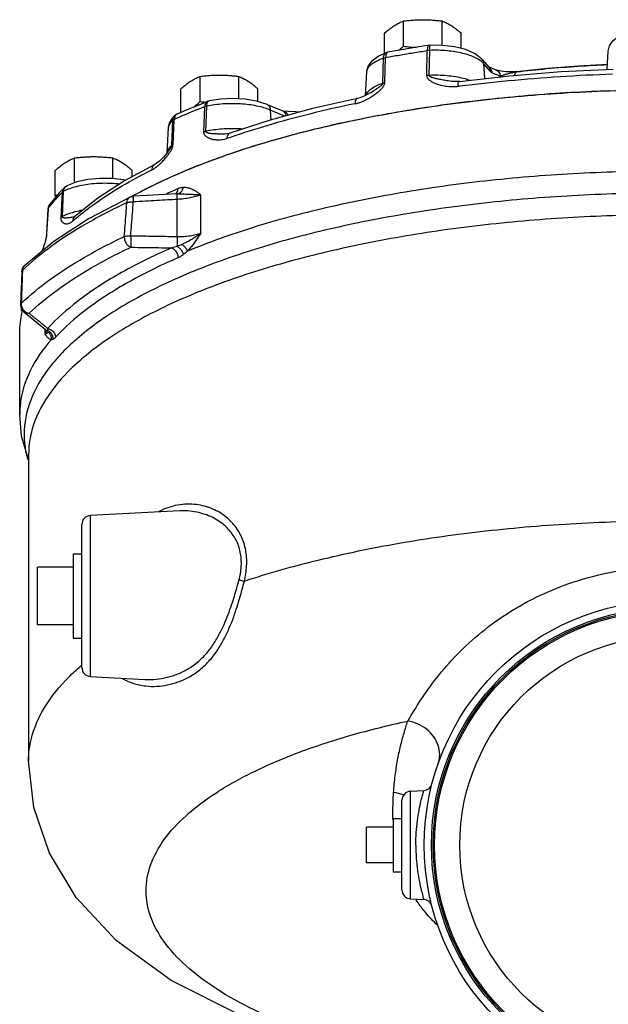
# Model space of a CAD drawing. Units: inches. Extents: x -66 to 60, y -46 to 66.
# Drawn here: x -5 to 4, y -34 to -20 of the extents above; entities that cross this region are included whole.
import ezdxf

# ---------------------------------------------------------------- set-up
doc = ezdxf.new("R2010")
doc.units = ezdxf.units.IN
doc.header["$LTSCALE"] = 1.21
doc.header["$MEASUREMENT"] = 0
doc.layers.get('0').update_dxf_attribs({"linetype": 'CONTINUOUS'})
doc.layers.add('02___PRT_ALL_AXES', color=7, linetype='CONTINUOUS')
doc.layers.add('MACHINE', color=7, linetype='CONTINUOUS')

msp = doc.modelspace()

# ---------------------------------------------------------------- linework, layer by layer
at = {"color": 7, "linetype": 'Continuous'}
for p, q in [((1.228, -20.411), (1.242, -20.41)), ((0.508, -20.566), (0.629, -20.513)), ((0.575, -20.944), (0.586, -20.59)), ((0.604, -20.936), (0.615, -20.583)), ((0.647, -20.508), (0.629, -20.513)), ((1.195, -20.838), (1.2, -20.485)), ((1.229, -20.834), (1.235, -20.482)), ((1.968, -20.607), (2.069, -20.723)), ((3.731, -20.75), (3.746, -20.494)), ((1.992, -20.668), (2.004, -20.878)), ((2.093, -20.784), (1.992, -20.668)), ((2.077, -20.719), (2.059, -20.712)), ((2.162, -20.755), (2.162, -20.755)), ((0.332, -21.117), (0.351, -20.784)), ((2.457, -20.779), (2.407, -20.783)), ((2.457, -20.779), (2.457, -20.779)), ((1.543, -20.918), (1.543, -20.918)), ((0.219, -21.157), (0.219, -21.157)), ((0.397, -21.081), (0.323, -21.121)), ((0.397, -21.081), (0.397, -21.081)), ((-2.03, -21.255), (-1.884, -21.197)), ((-1.941, -21.629), (-1.928, -21.275)), ((-1.913, -21.621), (-1.9, -21.267)), ((-1.884, -21.197), (-1.864, -21.191)), ((-1.051, -21.243), (-0.832, -21.334)), ((-2.423, -21.506), (-2.392, -21.448)), ((-2.392, -21.448), (-2.343, -21.394)), ((-2.312, -21.375), (-2.343, -21.395)), ((-2.343, -21.395), (-2.343, -21.394)), ((-1.006, -21.321), (-1, -21.461)), ((-0.801, -21.407), (-1.006, -21.321)), ((-2.456, -21.923), (-2.436, -21.567)), ((-2.436, -21.567), (-2.423, -21.506)), ((-2.393, -21.82), (-2.375, -21.465)), ((-2.374, -21.809), (-2.357, -21.453)), ((-1.641, -21.658), (-1.641, -21.658)), ((-2.449, -21.914), (-2.456, -21.924)), ((-2.449, -21.914), (-2.449, -21.914)), ((-2.63, -22.085), (-2.63, -22.085)), ((-3.901, -22.408), (-3.974, -22.486)), ((-3.901, -22.408), (-3.868, -22.384)), ((-3.066, -22.3), (-3.037, -22.305)), ((-3.947, -22.829), (-3.929, -22.473)), ((-3.93, -22.818), (-3.912, -22.461)), ((-1.981, -23.05), (-1.981, -22.512)), ((-4.128, -22.692), (-4.131, -22.713)), ((-2.315, -23.098), (-2.315, -22.577)), ((-4.131, -22.713), (-4.151, -23.06)), ((-4.147, -23.06), (-4.127, -22.713)), ((-4.131, -22.713), (-4.131, -22.713)), ((-4.127, -22.713), (-4.127, -22.701)), ((-3.763, -22.822), (-3.763, -22.822)), ((-3.755, -22.815), (-3.755, -22.815)), ((-4.151, -23.06), (-4.152, -23.072)), ((-4.152, -23.072), (-4.152, -23.072)), ((-4.152, -23.072), (-4.152, -23.081)), ((-4.49, -23.55), (-4.465, -23.512)), ((-4.465, -23.512), (-4.462, -23.509)), ((-4.5, -23.595), (-4.49, -23.55)), ((-4.512, -23.917), (-4.517, -24.058)), ((-4.517, -24.058), (-4.512, -24.096)), ((-4.503, -24.114), (-4.508, -24.144)), ((-4.471, -24.159), (-4.471, -24.159)), ((-4.471, -24.159), (-4.375, -24.237)), ((-4.53, -25.598), (-4.53, -24.454)), ((-4.173, -24.401), (-4.162, -24.411)), ((-4.171, -24.471), (-4.171, -24.401)), ((-4.162, -24.411), (-4.153, -24.421)), ((-4.405, -26.164), (-4.405, -30.466)), ((-2.279, -26.954), (-3.536, -27.02)), ((-3.536, -29.282), (-3.536, -27.02)), ((-3.655, -29.157), (-3.655, -27.145)), ((-4.28, -28.557), (-4.28, -27.745)), ((-3.536, -29.282), (-2.768, -29.323)), ((0.964, -30.895), (1.152, -30.885)), ((0.964, -32.407), (0.964, -30.895)), ((0.845, -32.282), (0.845, -31.02)), ((0.345, -31.901), (0.345, -31.401)), ((0.964, -32.407), (1.152, -32.417))]:
    msp.add_line(p, q, dxfattribs=at)
for points in [[(3.746, -20.494), (3.764, -20.419), (3.81, -20.349), (3.884, -20.288), (3.988, -20.236), (4.12, -20.195)], [(1.228, -20.411), (1.032, -20.442), (0.839, -20.474), (0.647, -20.508)], [(1.968, -20.607), (1.875, -20.531), (1.741, -20.471), (1.584, -20.432), (1.416, -20.412), (1.242, -20.41)], [(0.351, -20.784), (0.371, -20.705), (0.424, -20.63), (0.508, -20.566)], [(1.653, -20.918), (2.359, -20.839), (3.081, -20.781), (3.812, -20.746)], [(2.162, -20.755), (2.126, -20.74), (2.077, -20.719)], [(2.407, -20.783), (2.359, -20.784), (2.313, -20.782), (2.272, -20.779), (2.234, -20.774), (2.199, -20.767), (2.172, -20.759), (2.162, -20.755)], [(2.457, -20.779), (2.889, -20.734), (3.327, -20.699), (3.736, -20.677)], [(1.653, -20.918), (1.628, -20.92), (1.567, -20.921), (1.543, -20.918)], [(-1.051, -21.243), (-1.198, -21.197), (-1.36, -21.169), (-1.53, -21.159), (-1.701, -21.167), (-1.865, -21.191)], [(0.219, -21.157), (-0.412, -21.301), (-1.01, -21.464), (-1.573, -21.645)], [(0.323, -21.121), (0.253, -21.148), (0.219, -21.157)], [(-2.312, -21.375), (-2.173, -21.314), (-2.03, -21.255)], [(-0.83, -21.335), (-0.829, -21.335), (-0.829, -21.335)], [(-0.6, -21.352), (-0.645, -21.348), (-0.75, -21.34), (-0.83, -21.335)], [(-1.573, -21.645), (-1.586, -21.649), (-1.623, -21.657), (-1.641, -21.658)], [(-2.456, -21.924), (-2.506, -21.983), (-2.563, -22.038), (-2.611, -22.074), (-2.63, -22.085)], [(-2.63, -22.085), (-3.055, -22.315), (-3.431, -22.559), (-3.755, -22.815)], [(-3.066, -22.3), (-3.233, -22.282), (-3.403, -22.281), (-3.571, -22.297), (-3.728, -22.33), (-3.868, -22.384)], [(-2.978, -22.545), (-3.555, -22.845), (-4.051, -23.167), (-4.462, -23.509)], [(-3.974, -22.486), (-4.042, -22.565), (-4.106, -22.644)], [(-2.978, -22.545), (-2.945, -22.535), (-2.932, -22.533)], [(-2.315, -22.499), (-2.494, -22.509), (-2.736, -22.522), (-2.932, -22.533)], [(-4.106, -22.644), (-4.12, -22.667), (-4.128, -22.692)], [(-3.755, -22.815), (-3.76, -22.819), (-3.764, -22.822)], [(-4.152, -23.081), (-4.155, -23.099), (-4.159, -23.117)], [(-4.159, -23.117), (-4.163, -23.134), (-4.168, -23.151), (-4.173, -23.169), (-4.178, -23.187), (-4.183, -23.204), (-4.189, -23.221), (-4.194, -23.239), (-4.2, -23.256), (-4.206, -23.273), (-4.212, -23.29), (-4.219, -23.306)], [(-4.5, -23.595), (-4.505, -23.73), (-4.512, -23.917)], [(-4.512, -24.096), (-4.49, -24.139), (-4.471, -24.159)], [(-4.375, -24.237), (-4.26, -24.331), (-4.173, -24.401)], [(-4.405, -26.231), (-4.506, -25.904), (-4.53, -25.598)], [(2.97, -35.016), (2.079, -34.932), (0.865, -34.732), (-0.3, -34.445), (-1.404, -34.055), (-2.4, -33.553), (-3.172, -32.99), (-3.734, -32.389), (-4.112, -31.764), (-4.332, -31.123), (-4.405, -30.466)]]:
    msp.add_lwpolyline(points, dxfattribs=at)
for centre, start, end in [((-3.53, -27.145), 93, 180), ((-3.53, -29.157), 180, 267), ((1.146, -30.76), 273, 345.5178), ((0.97, -31.02), 93, 180), ((0.97, -32.282), 180, 267), ((1.146, -32.542), 14.6635, 87)]:
    msp.add_arc(centre, 0.125, start, end, dxfattribs=at)
for points, start_tangent, end_tangent in [([(1.22, -20.415), (1.21, -20.429), (1.203, -20.453), (1.2, -20.485)], (-0.813765, -0.581195), (-0.021573, -0.999767)), ([(1.228, -20.411), (1.22, -20.415)], (-0.983928, -0.178567), (-0.813765, -0.581195)), ([(1.235, -20.482), (1.235, -20.451)], (0.005567, 0.999985), (0.080439, 0.99676)), ([(1.235, -20.451), (1.237, -20.427), (1.24, -20.413)], (0.080439, 0.99676), (0.582761, 0.812644)), ([(1.24, -20.413), (1.242, -20.41)], (0.582761, 0.812644), (0.904263, 0.426975)), ([(0.36, -20.747), (0.388, -20.704), (0.436, -20.662), (0.503, -20.624), (0.586, -20.59)], (0.395166, 0.91861), (0.945944, 0.324331)), ([(0.586, -20.59), (0.591, -20.558), (0.603, -20.532), (0.622, -20.516), (0.629, -20.513)], (0.038739, 0.999249), (0.946887, 0.321565)), ([(0.586, -20.59), (0.595, -20.587), (0.605, -20.585), (0.615, -20.583)], (0.943587, 0.331124), (0.985112, 0.171914)), ([(0.615, -20.583), (0.808, -20.548), (1.003, -20.516), (1.2, -20.485)], (0.983685, 0.179899), (0.988764, 0.149488)), ([(0.619, -20.551), (0.615, -20.583)], (-0.198798, -0.98004), (-0.02527, -0.999681)), ([(0.627, -20.526), (0.619, -20.551)], (-0.449177, -0.893443), (-0.198798, -0.98004)), ([(0.647, -20.508), (0.639, -20.512), (0.627, -20.526)], (-0.981075, -0.19363), (-0.449177, -0.893443)), ([(1.235, -20.482), (1.223, -20.483), (1.211, -20.484), (1.2, -20.485)], (-0.999542, -0.030257), (-0.987548, -0.157317)), ([(1.945, -20.626), (1.879, -20.587), (1.797, -20.553), (1.701, -20.525), (1.593, -20.503), (1.478, -20.489), (1.357, -20.481), (1.235, -20.482)], (-0.813875, 0.581039), (-0.999342, -0.036266)), ([(1.968, -20.607), (1.985, -20.635), (1.992, -20.668)], (0.655301, -0.755368), (0.054032, -0.998539)), ([(0.351, -20.784), (0.359, -20.749), (0.36, -20.747)], (0.060366, 0.998176), (0.395166, 0.91861)), ([(1.992, -20.668), (1.945, -20.626)], (-0.655231, 0.755429), (-0.813875, 0.581039)), ([(2.069, -20.721), (2.082, -20.733)], (0.778198, -0.62802), (0.67416, -0.738585)), ([(2.069, -20.723), (2.086, -20.751), (2.093, -20.784)], (0.655301, -0.755368), (0.054032, -0.998539)), ([(2.082, -20.733), (2.102, -20.764), (2.112, -20.799)], (0.67416, -0.738585), (0.126936, -0.991911)), ([(2.162, -20.755), (2.171, -20.76), (2.2, -20.783), (2.22, -20.813), (2.23, -20.849)], (0.912378, -0.409349), (0.123452, -0.992351)), ([(3.735, -20.686), (3.32, -20.709), (2.879, -20.744), (2.457, -20.788)], (-0.998985, -0.04504), (-0.993282, -0.115721)), ([(1.229, -20.834), (1.217, -20.835), (1.206, -20.836), (1.195, -20.838)], (-0.999509, -0.031319), (-0.987703, -0.156342)), ([(1.628, -20.992), (1.579, -20.996), (1.529, -20.996), (1.481, -20.992), (1.436, -20.985), (1.398, -20.976), (1.365, -20.967), (1.336, -20.957), (1.311, -20.947), (1.289, -20.937), (1.269, -20.927), (1.252, -20.916), (1.236, -20.905), (1.223, -20.893), (1.211, -20.881), (1.202, -20.867), (1.197, -20.853), (1.195, -20.838)], (-0.991764, -0.128078), (0.017941, 0.999839)), ([(1.712, -20.878), (1.597, -20.855), (1.475, -20.84), (1.35, -20.833), (1.229, -20.834)], (-0.971277, 0.237953), (-0.999275, -0.038072)), ([(1.543, -20.918), (1.538, -20.918), (1.495, -20.912), (1.456, -20.906), (1.422, -20.9), (1.391, -20.894), (1.364, -20.889), (1.339, -20.883), (1.317, -20.878), (1.297, -20.873), (1.279, -20.867), (1.262, -20.862), (1.249, -20.856), (1.238, -20.849), (1.231, -20.842), (1.229, -20.834)], (-0.993572, 0.113204), (0.029117, 0.999576)), ([(3.805, -20.818), (3.067, -20.854), (2.34, -20.912), (1.66, -20.987)], (-0.999468, -0.032623), (-0.991962, -0.126535)), ([(1.793, -20.901), (1.712, -20.878)], (-0.950677, 0.310183), (-0.971277, 0.237953)), ([(2.112, -20.799), (2.108, -20.797), (2.103, -20.794), (2.098, -20.79), (2.093, -20.784)], (-0.927872, 0.372899), (-0.655231, 0.755429)), ([(2.23, -20.849), (2.191, -20.832), (2.151, -20.815), (2.112, -20.799)], (-0.914226, 0.405206), (-0.927871, 0.3729)), ([(2.228, -20.853), (2.23, -20.849)], (0.416679, 0.909054), (0.41668, 0.909053)), ([(2.4, -20.797), (2.383, -20.8), (2.366, -20.804), (2.349, -20.808), (2.331, -20.813), (2.314, -20.818), (2.297, -20.823), (2.28, -20.829), (2.263, -20.835), (2.246, -20.842), (2.23, -20.849)], (-0.982669, -0.185367), (-0.90164, -0.432488)), ([(2.431, -20.791), (2.416, -20.794), (2.4, -20.797)], (-0.990886, -0.134703), (-0.982669, -0.185367)), ([(2.425, -20.833), (2.445, -20.79)], (0.4173, 0.908769), (0.417324, 0.908758)), ([(2.445, -20.79), (2.431, -20.791)], (-0.99449, -0.104829), (-0.990886, -0.134703)), ([(2.457, -20.779), (2.456, -20.779), (2.45, -20.782), (2.445, -20.79)], (-0.993889, -0.11038), (-0.464406, -0.885623)), ([(2.457, -20.788), (2.445, -20.79)], (-0.993282, -0.115721), (-0.993194, -0.11647)), ([(0.375, -21.055), (0.422, -21.016), (0.492, -20.977), (0.575, -20.944)], (0.694322, 0.719664), (0.946892, 0.321551)), ([(0.397, -21.081), (0.42, -21.067), (0.443, -21.053), (0.464, -21.039), (0.483, -21.026), (0.501, -21.014), (0.517, -21.003), (0.532, -20.992), (0.546, -20.981), (0.557, -20.971), (0.566, -20.961), (0.572, -20.952), (0.575, -20.944)], (0.850931, 0.525278), (0.021262, 0.999774)), ([(0.402, -21.143), (0.434, -21.122), (0.461, -21.103), (0.486, -21.085), (0.508, -21.067), (0.527, -21.05), (0.545, -21.034), (0.56, -21.018), (0.574, -21.001), (0.586, -20.985), (0.595, -20.968), (0.601, -20.952), (0.604, -20.936)], (0.855665, 0.51753), (0.029039, 0.999578)), ([(0.575, -20.944), (0.584, -20.941), (0.593, -20.938), (0.604, -20.936)], (0.94427, 0.329171), (0.984937, 0.172915)), ([(1.653, -20.918), (1.645, -20.921), (1.636, -20.936), (1.63, -20.96), (1.628, -20.992)], (-0.984458, -0.175622), (-0.018794, -0.999823)), ([(1.66, -20.987), (1.628, -20.992)], (-0.991962, -0.126535), (-0.991765, -0.128072)), ([(3.756, -21.053), (3.585, -21.059), (2.403, -21.138), (1.26, -21.275), (0.174, -21.467), (-0.835, -21.71), (-1.248, -21.832)], (-0.999401, -0.034603), (-0.954441, -0.298399)), ([(0.184, -21.232), (0.229, -21.221), (0.276, -21.205), (0.322, -21.185), (0.364, -21.164), (0.402, -21.143)], (0.979149, 0.203142), (0.855665, 0.51753)), ([(0.219, -21.157), (0.21, -21.161), (0.196, -21.176), (0.188, -21.201), (0.184, -21.232)], (-0.97768, -0.210097), (-0.027892, -0.999611)), ([(0.337, -21.113), (0.339, -21.107)], (0.328781, 0.944406), (0.3779, 0.925846)), ([(0.339, -21.107), (0.37, -21.06), (0.375, -21.055)], (0.3779, 0.925846), (0.694322, 0.719664)), ([(-1.928, -21.275), (-2.075, -21.333), (-2.218, -21.392), (-2.291, -21.424)], (-0.932403, -0.361421), (-0.916423, -0.400212)), ([(-1.91, -21.217), (-1.923, -21.243), (-1.928, -21.275)], (-0.611303, -0.791397), (-0.041217, -0.99915)), ([(-1.9, -21.267), (-1.91, -21.269), (-1.92, -21.272), (-1.928, -21.275)], (-0.979557, -0.201166), (-0.929, -0.37008)), ([(-1.89, -21.2), (-1.91, -21.217)], (-0.882508, -0.470297), (-0.611303, -0.791397)), ([(-1.095, -21.29), (-1.197, -21.265), (-1.309, -21.246), (-1.427, -21.235), (-1.549, -21.232), (-1.671, -21.236), (-1.789, -21.248), (-1.9, -21.267)], (-0.958909, 0.283712), (-0.978213, -0.207605)), ([(-1.9, -21.267), (-1.896, -21.235)], (0.028374, 0.999597), (0.220591, 0.975366)), ([(-1.896, -21.235), (-1.887, -21.21), (-1.874, -21.195)], (0.220591, 0.975366), (0.849521, 0.527556)), ([(-1.884, -21.197), (-1.89, -21.2)], (-0.933424, -0.358776), (-0.882508, -0.470297)), ([(-1.874, -21.195), (-1.865, -21.191)], (0.849521, 0.527556), (0.977224, 0.21221)), ([(0.184, -21.232), (-0.451, -21.377), (-1.053, -21.541), (-1.555, -21.701)], (-0.979148, -0.203149), (-0.945861, -0.324572)), ([(-1.006, -21.321), (-1.095, -21.29)], (-0.923281, 0.384125), (-0.958909, 0.283712)), ([(-1.051, -21.243), (-1.046, -21.246), (-1.025, -21.263), (-1.012, -21.289), (-1.006, -21.321)], (0.924212, -0.38188), (0.04257, -0.999093)), ([(-2.375, -21.465), (-2.368, -21.431), (-2.353, -21.405)], (0.052193, 0.998637), (0.636904, 0.770943)), ([(-2.351, -21.421), (-2.357, -21.453)], (-0.32211, -0.946702), (-0.043868, -0.999037)), ([(-2.291, -21.424), (-2.357, -21.453)], (-0.916423, -0.400212), (-0.913018, -0.407919)), ([(-2.353, -21.405), (-2.352, -21.403), (-2.343, -21.395)], (0.636904, 0.770943), (0.756483, 0.654014)), ([(-2.319, -21.379), (-2.337, -21.394), (-2.351, -21.421)], (-0.856353, -0.51639), (-0.32211, -0.946702)), ([(-2.312, -21.375), (-2.316, -21.377), (-2.319, -21.379)], (-0.913757, -0.406262), (-0.856353, -0.51639)), ([(-0.832, -21.334), (-0.827, -21.337), (-0.807, -21.354), (-0.793, -21.38), (-0.788, -21.403)], (0.924212, -0.38188), (0.109516, -0.993985)), ([(-0.83, -21.335), (-0.802, -21.343), (-0.777, -21.361), (-0.758, -21.388), (-0.755, -21.394)], (0.997854, -0.065471), (0.409953, -0.912107)), ([(-2.435, -21.567), (-2.434, -21.553), (-2.433, -21.548)], (0.052306, 0.998631), (0.238989, 0.971022)), ([(-2.433, -21.548), (-2.415, -21.508), (-2.375, -21.465)], (0.238989, 0.971022), (0.75812, 0.652115)), ([(-2.375, -21.465), (-2.37, -21.46), (-2.364, -21.457), (-2.357, -21.453)], (0.752697, 0.658367), (0.916936, 0.399035)), ([(-1.575, -21.584), (-1.682, -21.589), (-1.803, -21.601), (-1.913, -21.621)], (-0.999874, -0.01585), (-0.977739, -0.209826)), ([(-1.554, -21.584), (-1.575, -21.584)], (-0.999985, -0.005417), (-0.999874, -0.01585)), ([(-1.401, -21.589), (-1.425, -21.587), (-1.554, -21.584)], (-0.997349, 0.072766), (-0.999985, -0.005417)), ([(-1.913, -21.621), (-1.923, -21.623), (-1.932, -21.626), (-1.941, -21.629)], (-0.979266, -0.202581), (-0.929448, -0.368952)), ([(-1.617, -21.723), (-1.655, -21.734), (-1.693, -21.741), (-1.729, -21.744), (-1.763, -21.743), (-1.792, -21.74), (-1.817, -21.735), (-1.838, -21.729), (-1.857, -21.722), (-1.873, -21.715), (-1.888, -21.708), (-1.9, -21.699), (-1.912, -21.69), (-1.922, -21.681), (-1.93, -21.67), (-1.936, -21.657), (-1.94, -21.644), (-1.941, -21.629)], (-0.943981, -0.329999), (0.03869, 0.999251)), ([(-1.641, -21.658), (-1.649, -21.658), (-1.687, -21.659), (-1.722, -21.659), (-1.751, -21.658), (-1.778, -21.657), (-1.801, -21.656), (-1.822, -21.654), (-1.841, -21.652), (-1.858, -21.649), (-1.873, -21.646), (-1.886, -21.643), (-1.898, -21.639), (-1.906, -21.634), (-1.912, -21.628), (-1.913, -21.621)], (-0.999007, -0.044551), (0.048543, 0.998821)), ([(-1.58, -21.648), (-1.599, -21.665), (-1.611, -21.69), (-1.617, -21.723)], (-0.879681, -0.475564), (-0.03914, -0.999234)), ([(-1.555, -21.701), (-1.617, -21.723)], (-0.945861, -0.324572), (-0.943984, -0.329992)), ([(-1.573, -21.645), (-1.58, -21.648)], (-0.944978, -0.327133), (-0.879681, -0.475564)), ([(-2.453, -21.909), (-2.432, -21.863), (-2.393, -21.82)], (0.21244, 0.977174), (0.762296, 0.647229)), ([(-2.449, -21.914), (-2.439, -21.9), (-2.429, -21.887), (-2.42, -21.874), (-2.411, -21.862), (-2.404, -21.85), (-2.398, -21.839), (-2.394, -21.829), (-2.393, -21.82)], (0.593821, 0.804597), (0.04292, 0.999079)), ([(-2.419, -21.915), (-2.407, -21.897), (-2.397, -21.878), (-2.388, -21.86), (-2.381, -21.842), (-2.376, -21.825), (-2.374, -21.809)], (0.545026, 0.838419), (0.046648, 0.998911)), ([(-1.248, -21.832), (-1.75, -22.001), (-2.404, -22.265)], (-0.954441, -0.298399), (-0.912315, -0.409489)), ([(-2.393, -21.82), (-2.387, -21.816), (-2.381, -21.812), (-2.374, -21.809)], (0.756245, 0.654288), (0.91642, 0.400217)), ([(-2.578, -22.097), (-2.548, -22.07), (-2.522, -22.043), (-2.499, -22.019), (-2.479, -21.995), (-2.461, -21.974)], (0.759639, 0.650345), (0.621028, 0.783789)), ([(-2.461, -21.974), (-2.445, -21.953), (-2.431, -21.934), (-2.428, -21.928)], (0.621028, 0.783789), (0.565714, 0.824601)), ([(-2.456, -21.927), (-2.455, -21.923)], (0.053904, 0.998546), (0.090633, 0.995884)), ([(-2.455, -21.923), (-2.453, -21.909)], (0.090633, 0.995884), (0.21244, 0.977174)), ([(-2.428, -21.928), (-2.419, -21.915)], (0.565714, 0.824601), (0.545026, 0.838419)), ([(-2.63, -22.085), (-2.632, -22.086), (-2.654, -22.103), (-2.668, -22.13), (-2.674, -22.163)], (-0.895831, -0.444396), (-0.045665, -0.998957)), ([(-2.674, -22.163), (-2.643, -22.145), (-2.61, -22.122), (-2.578, -22.097)], (0.895591, 0.444879), (0.759639, 0.650345)), ([(-3.736, -22.84), (-3.469, -22.633), (-3.097, -22.392), (-2.674, -22.163)], (0.762097, 0.647463), (0.895587, 0.444887)), ([(-2.404, -22.265), (-2.555, -22.334), (-2.71, -22.41)], (-0.912315, -0.409489), (-0.893982, -0.448104)), ([(11.363, -23.305), (10.448, -22.975), (9.419, -22.697), (8.297, -22.474), (7.104, -22.311), (5.862, -22.213), (4.595, -22.18), (3.329, -22.213), (2.087, -22.311), (0.893, -22.474), (-0.229, -22.697), (-1.257, -22.975), (-2.172, -23.305)], (-0.923885, 0.382669), (-0.923885, -0.382669)), ([(-3.901, -22.408), (-3.904, -22.412), (-3.922, -22.44), (-3.929, -22.473)], (-0.697848, -0.716246), (-0.053419, -0.998572)), ([(-3.912, -22.461), (-3.906, -22.429), (-3.891, -22.402)], (0.045987, 0.998942), (0.63824, 0.769837)), ([(-3.891, -22.402), (-3.869, -22.384), (-3.868, -22.384)], (0.63824, 0.769837), (0.892048, 0.45194)), ([(-3.129, -22.362), (-3.151, -22.36), (-3.272, -22.352), (-3.394, -22.352), (-3.514, -22.36), (-3.63, -22.376), (-3.736, -22.398), (-3.831, -22.427)], (-0.994183, 0.107702), (-0.940998, -0.338412)), ([(-3.066, -22.301), (-3.058, -22.304), (-3.05, -22.312)], (0.982772, -0.184821), (0.545989, -0.837792)), ([(-2.71, -22.41), (-2.926, -22.523)], (-0.893982, -0.448104), (-0.877484, -0.479606)), ([(-2.315, -22.499), (-2.276, -22.486), (-2.246, -22.453), (-2.229, -22.406)], (0.998183, 0.06025), (0.169695, 0.985497)), ([(-2.305, -22.425), (-2.266, -22.411), (-2.229, -22.406)], (0.917662, 0.397361), (0.998506, 0.054634)), ([(-2.229, -22.406), (-2.197, -22.406), (-2.164, -22.412), (-2.13, -22.422), (-2.094, -22.438), (-2.058, -22.458), (-2.021, -22.483), (-1.981, -22.512)], (0.9985, 0.054759), (0.804892, -0.593422)), ([(-4.065, -22.625), (-4.001, -22.55)], (0.639933, 0.768431), (0.669261, 0.743027)), ([(11.865, -23.855), (11.793, -23.819), (10.947, -23.46), (9.974, -23.149), (8.894, -22.893), (7.729, -22.696), (6.501, -22.563), (5.235, -22.495), (3.957, -22.495), (2.691, -22.563), (1.463, -22.696), (0.297, -22.893), (-0.783, -23.149), (-1.756, -23.46), (-2.602, -23.819), (-3.306, -24.219), (-3.852, -24.652), (-4.047, -24.859)], (-0.893378, 0.449305), (-0.644689, -0.764445)), ([(-4.001, -22.55), (-3.999, -22.549)], (0.669261, 0.743027), (0.669871, 0.742478)), ([(-3.999, -22.549), (-3.929, -22.473)], (0.669871, 0.742478), (0.697272, 0.716807)), ([(-3.912, -22.461), (-3.918, -22.465), (-3.924, -22.469), (-3.929, -22.473)], (-0.895524, -0.445013), (-0.689967, -0.723841)), ([(-3.831, -22.427), (-3.912, -22.461)], (-0.940998, -0.338412), (-0.891964, -0.452106)), ([(-3.023, -22.623), (-3.015, -22.584), (-2.994, -22.556), (-2.978, -22.545)], (0.044685, 0.999001), (0.904909, 0.425606)), ([(-2.933, -22.534), (-2.934, -22.544), (-2.933, -22.572), (-2.932, -22.612)], (-0.774191, 0.632952), (0.042169, -0.99911)), ([(-2.477, -22.501), (-2.344, -22.441)], (0.908708, 0.417431), (0.915796, 0.401645)), ([(-2.344, -22.441), (-2.305, -22.425)], (0.915796, 0.401645), (0.917707, 0.397257)), ([(-2.34, -22.503), (-2.317, -22.477)], (0.826748, 0.562572), (0.47624, 0.879315)), ([(-2.317, -22.477), (-2.305, -22.425)], (0.47624, 0.879315), (0, 1)), ([(-2.315, -22.577), (-2.316, -22.546), (-2.317, -22.521), (-2.316, -22.505), (-2.315, -22.499)], (-0.04045, 0.999182), (0.997901, -0.064759)), ([(-2.315, -22.499), (-2.279, -22.498), (-2.238, -22.499), (-2.193, -22.501), (-2.144, -22.503), (-2.092, -22.506), (-2.037, -22.509), (-1.981, -22.512)], (0.998385, 0.056817), (0.999686, -0.02506)), ([(-1.981, -22.512), (-2.052, -22.535), (-2.134, -22.554), (-2.222, -22.569), (-2.315, -22.577)], (-0.931841, -0.362867), (-0.998006, -0.063114)), ([(-3.023, -22.623), (-3.597, -22.922), (-4.089, -23.24), (-4.444, -23.531)], (-0.905623, -0.424083), (-0.734948, -0.678124)), ([(-4.127, -22.701), (-4.091, -22.656)], (0.60728, 0.794488), (0.626861, 0.779131)), ([(-4.119, -22.668), (-4.127, -22.701)], (-0.373044, -0.927814), (-0.054577, -0.99851)), ([(-4.106, -22.644), (-4.119, -22.668)], (-0.606973, -0.794723), (-0.373044, -0.927814)), ([(-4.091, -22.656), (-4.065, -22.625)], (0.626861, 0.779131), (0.639933, 0.768431)), ([(-3.059, -23.099), (-3.047, -22.941), (-3.035, -22.782), (-3.023, -22.623)], (0.075447, 0.99715), (0.075615, 0.997137)), ([(-3.023, -22.623), (-2.998, -22.616), (-2.966, -22.612), (-2.932, -22.612)], (0.923044, 0.384695), (0.999644, -0.026698)), ([(-2.968, -23.088), (-2.956, -22.929), (-2.944, -22.77), (-2.932, -22.612)], (0.075062, 0.997179), (0.075226, 0.997166)), ([(-2.315, -22.577), (-2.452, -22.585), (-2.601, -22.593), (-2.761, -22.602), (-2.932, -22.612)], (-0.998518, -0.054422), (-0.998436, -0.055898)), ([(11.866, -24.178), (11.74, -24.115), (10.9, -23.759), (9.934, -23.451), (8.862, -23.197), (7.705, -23.002), (6.486, -22.869), (5.23, -22.802), (3.961, -22.802), (2.705, -22.869), (1.487, -23.001), (0.33, -23.197), (-0.742, -23.451), (-1.708, -23.759), (-2.549, -24.115), (-3.248, -24.512), (-3.791, -24.941), (-4.167, -25.395), (-4.369, -25.865), (-4.404, -26.164)], (-0.889705, 0.456535), (-0.002412, -0.999997)), ([(-4.131, -22.71), (-4.129, -22.705), (-4.127, -22.701)], (0.22712, 0.973867), (0.614926, 0.788585)), ([(-4.131, -22.713), (-4.131, -22.71)], (0.057306, 0.998357), (0.22712, 0.973867)), ([(-3.93, -22.818), (-3.937, -22.821), (-3.942, -22.825), (-3.947, -22.829)], (-0.894163, -0.447742), (-0.691109, -0.722751)), ([(-3.787, -22.885), (-3.807, -22.9), (-3.827, -22.912), (-3.846, -22.919), (-3.863, -22.923), (-3.878, -22.923), (-3.89, -22.921), (-3.9, -22.918), (-3.909, -22.913), (-3.917, -22.908), (-3.924, -22.902), (-3.93, -22.895), (-3.935, -22.888), (-3.939, -22.879), (-3.943, -22.869), (-3.946, -22.857), (-3.947, -22.844), (-3.947, -22.829)], (-0.749446, -0.662065), (0.052424, 0.998625)), ([(-3.773, -22.758), (-3.851, -22.783), (-3.93, -22.818)], (-0.963655, -0.267148), (-0.890124, -0.455719)), ([(-3.783, -22.827), (-3.807, -22.831), (-3.827, -22.834), (-3.845, -22.837), (-3.861, -22.838), (-3.874, -22.839), (-3.886, -22.84), (-3.897, -22.839), (-3.906, -22.838), (-3.915, -22.837), (-3.921, -22.834), (-3.926, -22.83), (-3.93, -22.825), (-3.93, -22.818)], (-0.979731, -0.200318), (0.059232, 0.998244)), ([(-3.755, -22.815), (-3.763, -22.823), (-3.78, -22.851), (-3.787, -22.885)], (-0.749029, -0.662537), (-0.0524, -0.998626)), ([(-3.763, -22.822), (-3.783, -22.827)], (-0.973483, -0.22876), (-0.979731, -0.200318)), ([(-3.754, -22.753), (-3.773, -22.758)], (-0.967866, -0.251466), (-0.963655, -0.267148)), ([(-3.648, -22.73), (-3.754, -22.753)], (-0.984648, -0.174552), (-0.967866, -0.251466)), ([(-3.787, -22.885), (-3.744, -22.847)], (0.749454, 0.662057), (0.760054, 0.64986)), ([(-3.744, -22.847), (-3.736, -22.84)], (0.760054, 0.64986), (0.762097, 0.647463)), ([(-4.508, -24.039), (-4.109, -23.708), (-3.624, -23.394), (-3.059, -23.099)], (0.724341, 0.689442), (0.904794, 0.42585)), ([(-4.159, -23.132), (-4.154, -23.113), (-4.151, -23.094), (-4.148, -23.076), (-4.148, -23.072)], (0.23083, 0.972994), (0.104555, 0.994519)), ([(-4.152, -23.072), (-4.151, -23.069), (-4.15, -23.064), (-4.147, -23.06)], (0.057379, 0.998352), (0.613628, 0.789596)), ([(-4.148, -23.072), (-4.147, -23.06)], (0.104555, 0.994519), (0.055899, 0.998436)), ([(-3.059, -23.099), (-3.054, -23.146), (-3.034, -23.19), (-3.003, -23.226), (-2.966, -23.249)], (-0.044771, -0.998997), (0.940809, -0.338936)), ([(-3.059, -23.099), (-3.034, -23.092), (-3.002, -23.088), (-2.968, -23.088)], (0.934832, 0.35509), (0.997492, -0.070782)), ([(-2.968, -23.088), (-2.969, -23.134), (-2.969, -23.181), (-2.968, -23.221), (-2.966, -23.249)], (-0.042192, -0.99911), (0.124496, -0.99222)), ([(-2.968, -23.088), (-2.746, -23.091), (-2.529, -23.095), (-2.315, -23.098)], (0.999859, -0.016799), (0.999884, -0.015236)), ([(-2.315, -23.098), (-2.316, -23.134), (-2.317, -23.171), (-2.316, -23.206), (-2.315, -23.235)], (-0.040386, -0.999184), (0.050367, -0.998731)), ([(-2.315, -23.098), (-2.222, -23.097), (-2.134, -23.088), (-2.052, -23.072), (-1.981, -23.05)], (0.999713, -0.02394), (0.931842, 0.362865)), ([(-1.981, -23.05), (-2.04, -23.094), (-2.098, -23.131), (-2.152, -23.162), (-2.203, -23.188), (-2.249, -23.209)], (-0.779067, -0.626941), (-0.917352, -0.398078)), ([(-1.981, -23.05), (-2.023, -23.113), (-2.062, -23.17), (-2.1, -23.221), (-2.137, -23.266), (-2.172, -23.305)], (-0.550322, -0.834953), (-0.697079, -0.716994)), ([(-4.21, -23.299), (-4.205, -23.284), (-4.196, -23.259), (-4.188, -23.235), (-4.181, -23.213), (-4.175, -23.192), (-4.169, -23.171), (-4.164, -23.152), (-4.159, -23.132)], (0.33937, 0.940653), (0.23083, 0.972994)), ([(-2.315, -23.235), (-2.353, -23.248), (-2.393, -23.258)], (-0.934128, -0.356939), (-0.980068, -0.198662)), ([(-2.249, -23.209), (-2.273, -23.219), (-2.295, -23.228), (-2.315, -23.235)], (-0.917371, -0.398034), (-0.942961, -0.332905)), ([(-2.315, -23.235), (-2.277, -23.267), (-2.246, -23.308), (-2.229, -23.353)], (0.853713, -0.520744), (0.22301, -0.974816)), ([(-2.249, -23.209), (-2.216, -23.238), (-2.19, -23.271), (-2.172, -23.305)], (0.801011, -0.598649), (0.343096, -0.9393)), ([(-4.398, -24.177), (-4.004, -23.851), (-3.525, -23.54), (-2.966, -23.249)], (0.724341, 0.689442), (0.904794, 0.42585)), ([(-2.393, -23.258), (-3.143, -23.63), (-3.716, -24.01), (-4.137, -24.39)], (-0.917741, -0.397179), (-0.679234, -0.733922)), ([(-2.966, -23.249), (-2.772, -23.252), (-2.581, -23.255), (-2.393, -23.258)], (0.999861, -0.016662), (0.999883, -0.015295)), ([(-2.393, -23.258), (-2.349, -23.288), (-2.317, -23.339), (-2.303, -23.397)], (0.932121, -0.362148), (0.039734, -0.99921)), ([(-2.229, -23.353), (-2.265, -23.377), (-2.303, -23.397)], (-0.800886, -0.598817), (-0.917858, -0.396909)), ([(-2.172, -23.305), (-2.192, -23.323), (-2.211, -23.339), (-2.229, -23.353)], (-0.72724, -0.686383), (-0.800877, -0.598829)), ([(-4.477, -23.528), (-4.462, -23.509)], (0.522771, 0.852473), (0.721057, 0.692876)), ([(-2.303, -23.397), (-3.043, -23.765), (-3.61, -24.139), (-4.025, -24.514)], (-0.917741, -0.397179), (-0.679234, -0.733922)), ([(-4.492, -23.595), (-4.497, -23.73), (-4.502, -23.885), (-4.508, -24.039)], (-0.034977, -0.999388), (-0.034901, -0.999391)), ([(-4.492, -23.576), (-4.5, -23.59), (-4.5, -23.595)], (-0.682923, -0.73049), (-0.021806, -0.999762)), ([(-4.444, -23.531), (-4.492, -23.576)], (-0.734948, -0.678124), (-0.721831, -0.69207)), ([(-4.492, -23.576), (-4.482, -23.536)], (0.052982, 0.998595), (0.430999, 0.902352)), ([(-4.492, -23.576), (-4.492, -23.595)], (-0.03498, -0.999388), (-0.034977, -0.999388)), ([(-4.482, -23.536), (-4.477, -23.528)], (0.430999, 0.902352), (0.522771, 0.852473)), ([(-4.508, -24.039), (-4.516, -24.054), (-4.517, -24.058)], (-0.672482, -0.740114), (-0.025559, -0.999673)), ([(-4.508, -24.039), (-4.501, -24.085)], (-0.052933, -0.998598), (0.319061, -0.947734)), ([(-4.506, -24.113), (-4.508, -24.144)], (-0.080783, -0.996732), (-0.056718, -0.99839)), ([(-4.501, -24.085), (-4.478, -24.127)], (0.319061, -0.947734), (0.623489, -0.781832)), ([(-4.478, -24.127), (-4.442, -24.16)], (0.623489, -0.781832), (0.849218, -0.528042)), ([(-4.398, -24.177), (-4.439, -24.175), (-4.471, -24.159)], (-0.98814, -0.153553), (-0.775975, 0.630764)), ([(-4.442, -24.16), (-4.398, -24.177)], (0.849218, -0.528042), (0.980646, -0.195789)), ([(-4.182, -24.353), (-4.23, -24.314), (-4.282, -24.271), (-4.338, -24.226), (-4.398, -24.177)], (-0.77571, 0.63109), (-0.774789, 0.632219)), ([(-4.137, -24.39), (-4.182, -24.353)], (-0.775914, 0.630839), (-0.77571, 0.63109)), ([(-4.173, -24.401), (-4.166, -24.406), (-4.138, -24.418)], (0.778192, -0.628027), (0.97697, -0.213377)), ([(-4.171, -24.471), (-4.154, -24.436), (-4.152, -24.422)], (0.610527, 0.791996), (0.047657, 0.998864)), ([(-4.137, -24.45), (-4.142, -24.457), (-4.153, -24.464), (-4.171, -24.471)], (-0.353564, -0.93541), (-0.967773, -0.251823)), ([(-4.089, -24.549), (-4.106, -24.543), (-4.122, -24.532), (-4.138, -24.516), (-4.154, -24.496), (-4.171, -24.471)], (-0.984, 0.17817), (-0.550513, 0.834827)), ([(-4.137, -24.39), (-4.137, -24.4), (-4.138, -24.41), (-4.138, -24.418)], (-0.022312, -0.999751), (-0.035756, -0.999361)), ([(-4.138, -24.418), (-4.137, -24.426)], (0.086617, -0.996242), (0.108595, -0.994086)), ([(-4.138, -24.418), (-4.097, -24.448), (-4.07, -24.492), (-4.063, -24.543)], (0.913274, -0.407347), (-0.049216, -0.998788)), ([(-4.137, -24.39), (-4.082, -24.413), (-4.042, -24.458), (-4.025, -24.514)], (0.983959, -0.178394), (0.049952, -0.998752)), ([(-4.137, -24.426), (-4.136, -24.434)], (0.108595, -0.994086), (0.107588, -0.994196)), ([(-4.136, -24.434), (-4.136, -24.442), (-4.137, -24.45)], (0.106789, -0.994282), (-0.353564, -0.93541)), ([(-4.136, -24.434), (-4.108, -24.465), (-4.091, -24.505), (-4.089, -24.549)], (0.793821, -0.608152), (-0.123255, -0.992375)), ([(-4.089, -24.549), (-4.383, -24.988), (-4.52, -25.438), (-4.529, -25.598)], (-0.652403, -0.757872), (0.001365, -0.999999)), ([(-4.063, -24.543), (-4.076, -24.547), (-4.089, -24.549)], (-0.913064, -0.407817), (-0.999994, -0.003574)), ([(-4.025, -24.514), (-4.037, -24.526), (-4.05, -24.535), (-4.063, -24.543)], (-0.679204, -0.73395), (-0.912847, -0.408301)), ([(-4.047, -24.859), (-4.23, -25.109), (-4.432, -25.582)], (-0.644689, -0.764445), (-0.22823, -0.973607)), ([(-4.432, -25.582), (-4.455, -26.061), (-4.434, -26.173)], (-0.22823, -0.973607), (0.225152, -0.974324)), ([(-4.434, -26.173), (-4.419, -26.23)], (0.225152, -0.974324), (0.266306, -0.963889)), ([(-2.342, -26.88), (-2.576, -26.966)], (-0.976754, -0.214364), (-0.885312, -0.464997)), ([(-1.371, -27.942), (-1.339, -27.729), (-1.348, -27.531), (-1.401, -27.343), (-1.502, -27.17), (-1.649, -27.025), (-1.841, -26.918), (-2.075, -26.863), (-2.342, -26.88)], (0.236217, 0.9717), (-0.976754, -0.214364)), ([(-1.447, -27.929), (-1.414, -27.735), (-1.424, -27.556), (-1.478, -27.385), (-1.58, -27.229), (-1.73, -27.098), (-1.924, -27.003), (-2.161, -26.955), (-2.279, -26.954)], (0.261543, 0.965192), (-0.998758, -0.049822)), ([(-1.371, -27.942), (-0.335, -27.646), (0.804, -27.409), (2.023, -27.236), (3.295, -27.13), (4.595, -27.095)], (0.949154, 0.314813), (1, 0)), ([(0.927, -29.908), (1.107, -29.617), (1.334, -29.3), (1.617, -28.977), (1.964, -28.659), (2.375, -28.366), (2.856, -28.11), (3.397, -27.91), (3.982, -27.784), (4.595, -27.74)], (0.505664, 0.86273), (1, 0.000049)), ([(-1.511, -28.151), (-1.478, -28.04), (-1.447, -27.929)], (0.291981, 0.956424), (0.261924, 0.965089)), ([(-1.371, -27.942), (-1.394, -27.94), (-1.419, -27.935), (-1.447, -27.929)], (-0.996798, 0.079967), (-0.974431, 0.224685)), ([(-1.434, -28.173), (-1.401, -28.057), (-1.371, -27.942)], (0.280526, 0.959846), (0.249332, 0.968418)), ([(-3.087, -29.308), (-2.933, -29.378), (-2.76, -29.415), (-2.601, -29.419), (-2.451, -29.4), (-2.303, -29.359), (-2.153, -29.292), (-1.997, -29.187), (-1.855, -29.05), (-1.741, -28.9), (-1.652, -28.745), (-1.579, -28.591), (-1.521, -28.442), (-1.474, -28.302), (-1.434, -28.173)], (0.85076, -0.525554), (0.280524, 0.959847)), ([(-2.768, -29.323), (-2.686, -29.324), (-2.533, -29.309), (-2.383, -29.273), (-2.231, -29.212), (-2.073, -29.115), (-1.93, -28.987), (-1.817, -28.845), (-1.728, -28.698), (-1.656, -28.551), (-1.598, -28.409), (-1.55, -28.275), (-1.511, -28.151)], (0.998741, -0.050173), (0.291982, 0.956424)), ([(-4.405, -30.466), (-4.364, -30.148), (-4.177, -29.713), (-3.841, -29.292), (-3.674, -29.135)], (0.001681, 0.999999), (0.753642, 0.657286)), ([(-3.674, -29.135), (-3.663, -29.126)], (0.753642, 0.657286), (0.756265, 0.654266)), ([(-3.663, -29.126), (-3.661, -29.125)], (0.756265, 0.654266), (0.756734, 0.653723)), ([(2.97, -34.977), (2.693, -34.951), (1.783, -34.835), (0.92, -34.676), (0.121, -34.476), (-0.601, -34.238), (-1.235, -33.967), (-1.769, -33.668), (-2.194, -33.345), (-2.503, -33.004), (-2.69, -32.65), (-2.752, -32.291), (-2.689, -31.932), (-2.501, -31.579), (-2.191, -31.238), (-1.765, -30.915), (-1.23, -30.615), (-0.596, -30.345), (0.127, -30.108), (0.927, -29.908)], (-0.996407, 0.084692), (0.97749, 0.210984)), ([(0.727, -30.913), (0.75, -30.676), (0.783, -30.459), (0.825, -30.26), (0.874, -30.077), (0.927, -29.908)], (0.062673, 0.998034), (0.323683, 0.946166)), ([(1.355, -30.503), (1.376, -30.378), (1.354, -30.25), (1.292, -30.129), (1.194, -30.026), (1.068, -29.95), (0.927, -29.908)], (0.333976, 0.942581), (-0.986595, 0.16319)), ([(0.717, -31.276), (0.717, -31.193), (0.727, -30.913)], (-0.014383, 0.999897), (0.062674, 0.998034)), ([(0.864, -30.947), (0.727, -30.913)], (-0.932449, 0.361302), (-0.992863, 0.119258)), ([(0.87, -30.949), (0.864, -30.947)], (-0.928597, 0.371091), (-0.932449, 0.361302)), ([(1.039, -31.651), (1.045, -31.475), (1.062, -31.305), (1.087, -31.154), (1.112, -31.034), (1.133, -30.954), (1.146, -30.908), (1.152, -30.888), (1.152, -30.887), (1.152, -30.886)], (0.000152, 1), (0.951058, -0.309013)), ([(0.717, -31.29), (0.717, -31.276)], (-0.018385, 0.999831), (-0.014383, 0.999897)), ([(1.039, -31.651), (1.046, -31.834), (1.064, -32.011), (1.09, -32.168), (1.117, -32.289), (1.137, -32.365), (1.149, -32.405), (1.152, -32.417)], (0.000178, -1), (-0.98099, -0.194059)), ([(1.075, -32.469), (1.041, -32.419)], (-0.579125, 0.815239), (-0.553891, 0.832589)), ([(1.344, -32.778), (1.179, -32.603), (1.075, -32.469)], (-0.722979, 0.69087), (-0.579125, 0.815239))]:
    msp.add_spline(points, degree=3, dxfattribs=dict(at, start_tangent=start_tangent, end_tangent=end_tangent))
at = {"layer": '02___PRT_ALL_AXES', "color": 7, "linetype": 'Continuous'}
for p, q in [((0.867, -20.424), (0.867, -20.069)), ((1.409, -20.412), (1.409, -20.069)), ((0.597, -20.527), (0.597, -20.245)), ((1.679, -20.456), (1.679, -20.245)), ((-1.992, -21.203), (-1.992, -20.848)), ((-1.451, -21.164), (-1.451, -20.848)), ((-2.263, -21.354), (-2.263, -21.023)), ((-1.18, -21.202), (-1.18, -21.023)), ((-3.759, -22.342), (-3.759, -21.994)), ((-3.218, -22.284), (-3.218, -21.994)), ((-4.03, -22.525), (-4.03, -22.17)), ((-2.947, -22.257), (-2.947, -22.17)), ((-3.78, -27.557), (-3.78, -28.745)), ((-3.78, -27.557), (-3.655, -27.557)), ((-3.78, -27.745), (-4.28, -27.745)), ((-3.78, -28.557), (-4.28, -28.557)), ((-3.78, -28.745), (-3.655, -28.745)), ((0.72, -31.401), (0.345, -31.401)), ((0.72, -31.276), (0.72, -32.026)), ((0.72, -31.276), (0.845, -31.276)), ((0.72, -31.901), (0.345, -31.901)), ((0.72, -32.026), (0.845, -32.026))]:
    msp.add_line(p, q, dxfattribs=at)
for points, start_tangent, end_tangent in [([(0.867, -20.069), (0.936, -20.062), (1.003, -20.056), (1.07, -20.052), (1.138, -20.051)], (0.992373, 0.123272), (1, 0)), ([(1.138, -20.051), (1.206, -20.052), (1.273, -20.056), (1.34, -20.062), (1.409, -20.069)], (1, 0), (0.992373, -0.123272)), ([(0.597, -20.245), (0.624, -20.221), (0.651, -20.198), (0.678, -20.177), (0.705, -20.157), (0.732, -20.139)], (0.744302, 0.667844), (0.838889, 0.544303)), ([(0.732, -20.139), (0.759, -20.122), (0.786, -20.107), (0.813, -20.093), (0.84, -20.081), (0.867, -20.069)], (0.838889, 0.544303), (0.928349, 0.37171)), ([(1.409, -20.069), (1.436, -20.081), (1.463, -20.093), (1.49, -20.107), (1.517, -20.122), (1.544, -20.139)], (0.928349, -0.37171), (0.838889, -0.544303)), ([(1.544, -20.139), (1.571, -20.157), (1.598, -20.177), (1.625, -20.198), (1.652, -20.221), (1.679, -20.245)], (0.838889, -0.544303), (0.744302, -0.667844)), ([(0.801, -20.481), (0.813, -20.471), (0.84, -20.449), (0.867, -20.424)], (0.785221, 0.619216), (0.744302, 0.667844)), ([(0.867, -20.424), (0.936, -20.432), (1.003, -20.438), (1.044, -20.44)], (0.992373, -0.123272), (0.998801, -0.04895)), ([(-2.127, -20.917), (-2.101, -20.901), (-2.074, -20.885), (-2.047, -20.872), (-2.02, -20.859), (-1.992, -20.848)], (0.838889, 0.544303), (0.928349, 0.37171)), ([(-1.992, -20.848), (-1.924, -20.84), (-1.856, -20.834), (-1.789, -20.831), (-1.721, -20.829)], (0.992373, 0.123272), (1, 0)), ([(-1.721, -20.829), (-1.654, -20.831), (-1.586, -20.834), (-1.519, -20.84), (-1.451, -20.848)], (1, 0), (0.992373, -0.123272)), ([(-1.451, -20.848), (-1.423, -20.859), (-1.396, -20.872), (-1.369, -20.885), (-1.342, -20.901), (-1.316, -20.917)], (0.928349, -0.37171), (0.838889, -0.544303)), ([(-2.263, -21.023), (-2.235, -20.999), (-2.208, -20.976), (-2.181, -20.955), (-2.154, -20.936), (-2.127, -20.917)], (0.744302, 0.667844), (0.838889, 0.544303)), ([(-1.316, -20.917), (-1.289, -20.936), (-1.262, -20.955), (-1.235, -20.976), (-1.208, -20.999), (-1.18, -21.023)], (0.838889, -0.544303), (0.744302, -0.667844)), ([(-2.082, -21.277), (-2.074, -21.271), (-2.047, -21.249), (-2.02, -21.227), (-1.992, -21.203)], (0.802406, 0.596778), (0.744302, 0.667844)), ([(-1.992, -21.203), (-1.924, -21.21), (-1.918, -21.211)], (0.992373, -0.123272), (0.995401, -0.095799)), ([(-3.895, -22.064), (-3.868, -22.047), (-3.841, -22.032), (-3.814, -22.018), (-3.787, -22.006), (-3.759, -21.994)], (0.838889, 0.544303), (0.928349, 0.37171)), ([(-3.759, -21.994), (-3.691, -21.987), (-3.624, -21.981), (-3.556, -21.977), (-3.489, -21.976)], (0.992373, 0.123272), (1, 0)), ([(-3.489, -21.976), (-3.421, -21.977), (-3.353, -21.981), (-3.286, -21.987), (-3.218, -21.994)], (1, 0), (0.992373, -0.123272)), ([(-3.218, -21.994), (-3.19, -22.006), (-3.163, -22.018), (-3.137, -22.032), (-3.11, -22.047), (-3.083, -22.064)], (0.928349, -0.37171), (0.838889, -0.544303)), ([(-4.03, -22.17), (-4.002, -22.145), (-3.975, -22.123), (-3.948, -22.102), (-3.922, -22.082), (-3.895, -22.064)], (0.744302, 0.667844), (0.838889, 0.544303)), ([(-3.083, -22.064), (-3.056, -22.082), (-3.029, -22.102), (-3.002, -22.123), (-2.975, -22.145), (-2.947, -22.17)], (0.838889, -0.544303), (0.744302, -0.667844)), ([(-4.03, -22.525), (-4.002, -22.513), (-3.995, -22.51)], (0.928349, 0.37171), (0.910547, 0.413407)), ([(-4.017, -22.536), (-4.03, -22.525)], (-0.750929, 0.660383), (-0.744302, 0.667844))]:
    msp.add_spline(points, degree=3, dxfattribs=dict(at, start_tangent=start_tangent, end_tangent=end_tangent))
at = {"layer": 'MACHINE', "color": 7, "linetype": 'Continuous'}
for radius in [3.437, 3.336, 3.312, 3.293, 2.938]:
    msp.add_circle((4.595, -31.651), radius, dxfattribs=at)
for points, start_tangent, end_tangent in [([(-2.932, -22.522), (-2.428, -22.272), (-1.503, -21.911), (-0.447, -21.605), (0.716, -21.36), (1.962, -21.181), (3.264, -21.072), (4.595, -21.036), (5.926, -21.072), (7.229, -21.181), (8.475, -21.36), (9.638, -21.605), (10.693, -21.911), (11.618, -22.272), (11.868, -22.389)], (0.877368, 0.479818), (0.896545, -0.442953)), ([(-2.969, -22.542), (-2.946, -22.529)], (0.87417, 0.48562), (0.876192, 0.481963)), ([(-2.946, -22.529), (-2.937, -22.525)], (0.876192, 0.481963), (0.876889, 0.480693)), ([(-2.937, -22.525), (-2.932, -22.522)], (0.876889, 0.480693), (0.877368, 0.479818)), ([(-4.529, -24.454), (-4.496, -24.163)], (0.00246, 0.999997), (0.219871, 0.975529)), ([(-4.496, -24.163), (-4.495, -24.155)], (0.219871, 0.975529), (0.225206, 0.974311)), ([(-4.495, -24.155), (-4.492, -24.146)], (0.225206, 0.974311), (0.232317, 0.97264)), ([(-4.492, -24.146), (-4.492, -24.143)], (0.232317, 0.97264), (0.234318, 0.97216))]:
    msp.add_spline(points, degree=3, dxfattribs=dict(at, start_tangent=start_tangent, end_tangent=end_tangent))

doc.saveas('drawing.dxf')
